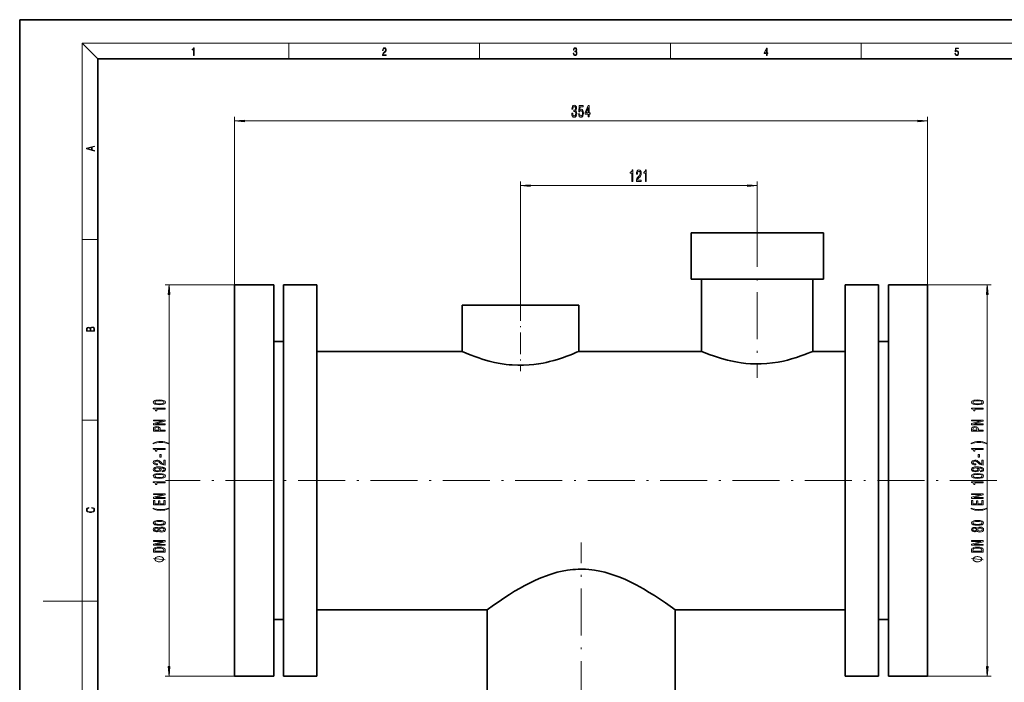
# Model space of a CAD drawing. Extents: x 0 to 420, y 0 to 297.
# Drawn here: x 0 to 252, y 128 to 297 of the extents above; entities that cross this region are included whole.
import ezdxf

# ---------------------------------------------------------------- set-up
doc = ezdxf.new("R2010")
doc.units = 0
doc.linetypes.add('DASHDOT', pattern=[18.5, 12, -3, 0.5, -3])

msp = doc.modelspace()

# ---------------------------------------------------------------- linework, layer by layer
at = {"color": 7, "lineweight": 35}
for p, q in [((210, 297), (0, 297)), ((0, 297), (0, 0)), ((420, 297), (210, 297)), ((410, 287), (20, 287)), ((20, 287), (20, 10)), ((171.52, 242.53), (205.32, 242.53)), ((171.52, 230.68), (171.52, 242.53)), ((205.32, 242.53), (205.32, 230.68)), ((54.92, 229.28), (54.92, 129.28)), ((54.92, 229.28), (64.92, 229.28)), ((64.92, 229.28), (64.92, 129.28)), ((67.42, 129.28), (67.42, 229.28)), ((67.42, 229.28), (75.92, 229.28)), ((75.92, 229.28), (75.92, 129.28)), ((171.52, 230.68), (205.32, 230.68)), ((174.22, 212.28), (174.22, 230.68)), ((202.62, 230.68), (202.62, 212.28)), ((210.92, 229.28), (210.92, 129.28)), ((210.92, 229.28), (219.42, 229.28)), ((219.42, 129.28), (219.42, 229.28)), ((221.92, 229.28), (221.92, 129.28)), ((221.92, 229.28), (231.92, 229.28)), ((231.92, 229.28), (231.92, 129.28)), ((113.02, 224.1), (142.82, 224.1)), ((113.02, 212.28), (113.02, 224.1)), ((142.82, 224.1), (142.82, 212.28)), ((64.92, 214.78), (67.42, 214.78)), ((219.42, 214.78), (221.92, 214.78)), ((75.92, 212.28), (113.02, 212.28)), ((142.82, 212.28), (174.22, 212.28)), ((202.62, 212.28), (210.92, 212.28)), ((231.92, 201.78), (231.92, 156.78)), ((119.42, 146.28), (75.92, 146.28)), ((119.42, 111.78), (119.42, 146.28)), ((210.92, 146.28), (167.42, 146.28)), ((167.42, 146.28), (167.42, 111.78)), ((67.42, 143.78), (64.92, 143.78)), ((221.92, 143.78), (219.42, 143.78)), ((64.92, 129.28), (54.92, 129.28)), ((75.92, 129.28), (67.42, 129.28)), ((219.42, 129.28), (210.92, 129.28)), ((231.92, 129.28), (221.92, 129.28))]:
    msp.add_line(p, q, dxfattribs=at)
at = {"color": 7, "lineweight": 13}
for p, q in [((20, 287), (16, 291)), ((16, 291), (414, 291)), ((16, 291), (16, 6)), ((68.75, 287), (68.75, 291)), ((117.5, 287), (117.5, 291)), ((166.25, 287), (166.25, 291)), ((215, 287), (215, 291)), ((54.92, 229.28), (54.92, 272.15)), ((231.92, 229.28), (231.92, 272.15)), ((57.41, 271.15), (229.43, 271.15)), ((127.92, 225.64), (127.92, 255.63)), ((130.41, 254.63), (185.93, 254.63)), ((188.42, 245.9), (188.42, 255.63)), ((16, 240.83), (20, 240.83)), ((54.92, 229.28), (37.16, 229.28)), ((231.92, 229.28), (248.18, 229.28)), ((38.16, 131.77), (38.16, 226.79)), ((247.18, 131.77), (247.18, 226.79)), ((16, 194.67), (20, 194.67)), ((16, 148.5), (6, 148.5)), ((16, 148.5), (20, 148.5)), ((54.92, 129.28), (37.16, 129.28)), ((231.92, 129.28), (248.18, 129.28))]:
    msp.add_line(p, q, dxfattribs=at)
at = {"color": 7, "linetype": 'DASHDOT', "lineweight": 13}
for p, q in [((188.42, 245.9), (188.42, 205.5)), ((249.62, 179.28), (37.22, 179.28)), ((143.42, 84.17), (143.42, 163.48))]:
    msp.add_line(p, q, dxfattribs=at)
at = {"color": 7, "linetype": 'DASHDOT', "lineweight": 13, "ltscale": 0.461273}
msp.add_line((127.92, 225.64), (127.92, 207.19), dxfattribs=at)
at = {"color": 7, "lineweight": 13}
for points in [[(44.41, 287.87), (44.55, 287.87), (44.55, 289.82), (44.42, 289.82), (44.39, 289.64), (44.32, 289.52), (44.21, 289.45), (44.06, 289.44), (44.05, 289.44), (44.05, 289.32), (44.07, 289.32), (44.27, 289.34), (44.41, 289.42)], [(92.67, 287.87), (93.61, 287.87), (93.61, 288.03), (92.81, 288.03), (92.83, 288.17), (92.9, 288.29), (92.99, 288.41), (93.12, 288.52), (93.34, 288.68), (93.51, 288.86), (93.59, 289.04), (93.62, 289.26), (93.59, 289.49), (93.5, 289.67), (93.36, 289.78), (93.18, 289.82), (92.98, 289.77), (92.84, 289.65), (92.74, 289.45), (92.71, 289.17), (92.84, 289.17), (92.87, 289.38), (92.93, 289.53), (93.03, 289.62), (93.18, 289.66), (93.3, 289.63), (93.4, 289.55), (93.46, 289.42), (93.49, 289.25), (93.46, 289.09), (93.4, 288.95), (93.24, 288.8), (93.03, 288.63), (92.87, 288.48), (92.76, 288.31), (92.69, 288.14), (92.67, 287.93)], [(141.43, 288.43), (141.43, 288.43), (141.46, 288.17), (141.55, 287.98), (141.7, 287.86), (141.9, 287.82), (142.09, 287.86), (142.24, 287.98), (142.34, 288.16), (142.37, 288.4), (142.35, 288.57), (142.3, 288.71), (142.23, 288.82), (142.12, 288.89), (142.27, 289.06), (142.32, 289.32), (142.29, 289.52), (142.21, 289.68), (142.08, 289.78), (141.91, 289.82), (141.73, 289.78), (141.59, 289.67), (141.51, 289.48), (141.47, 289.24), (141.6, 289.24), (141.62, 289.42), (141.68, 289.56), (141.78, 289.64), (141.91, 289.67), (142.02, 289.64), (142.11, 289.57), (142.17, 289.46), (142.19, 289.32), (142.17, 289.15), (142.1, 289.04), (142, 288.97), (141.85, 288.94), (141.8, 288.95), (141.8, 288.8), (141.86, 288.81), (142.02, 288.78), (142.14, 288.71), (142.2, 288.58), (142.23, 288.41), (142.2, 288.22), (142.14, 288.08), (142.03, 287.99), (141.89, 287.97), (141.76, 288), (141.65, 288.09), (141.59, 288.23), (141.57, 288.43)], [(190.81, 287.87), (190.95, 287.87), (190.95, 288.36), (191.14, 288.36), (191.14, 288.5), (190.95, 288.5), (190.95, 289.76), (190.8, 289.76), (190.18, 288.5), (190.18, 288.36), (190.81, 288.36)], [(190.81, 288.5), (190.31, 288.5), (190.81, 289.53)], [(238.93, 288.38), (238.97, 288.14), (239.07, 287.97), (239.21, 287.86), (239.4, 287.82), (239.59, 287.87), (239.74, 287.99), (239.84, 288.19), (239.87, 288.47), (239.84, 288.73), (239.74, 288.93), (239.6, 289.06), (239.41, 289.11), (239.24, 289.08), (239.12, 288.98), (239.19, 289.62), (239.8, 289.62), (239.8, 289.76), (239.09, 289.76), (238.98, 288.77), (239.09, 288.77), (239.21, 288.91), (239.39, 288.96), (239.53, 288.93), (239.64, 288.83), (239.7, 288.67), (239.73, 288.46), (239.7, 288.25), (239.64, 288.1), (239.53, 288), (239.4, 287.97), (239.26, 287.99), (239.16, 288.08), (239.09, 288.21), (239.07, 288.38)], [(141.06, 273.09), (141.06, 273.06), (141.1, 272.64), (141.22, 272.33), (141.41, 272.13), (141.66, 272.06), (141.93, 272.13), (142.14, 272.32), (142.27, 272.63), (142.31, 273.02), (142.29, 273.27), (142.24, 273.48), (142.14, 273.64), (142.02, 273.76), (142.19, 273.99), (142.25, 274.36), (142.21, 274.7), (142.1, 274.95), (141.91, 275.11), (141.66, 275.17), (141.43, 275.1), (141.25, 274.91), (141.14, 274.61), (141.1, 274.2), (141.1, 274.17), (141.33, 274.17), (141.35, 274.45), (141.42, 274.65), (141.52, 274.77), (141.68, 274.81), (141.81, 274.78), (141.91, 274.69), (141.97, 274.54), (141.99, 274.34), (141.97, 274.13), (141.91, 273.99), (141.8, 273.9), (141.65, 273.88), (141.55, 273.88), (141.55, 273.54), (141.68, 273.55), (141.84, 273.51), (141.96, 273.41), (142.04, 273.24), (142.06, 273.02), (142.03, 272.77), (141.96, 272.58), (141.84, 272.46), (141.68, 272.42), (141.52, 272.47), (141.4, 272.6), (141.32, 272.8), (141.29, 273.09)], [(142.78, 272.93), (142.83, 272.58), (142.96, 272.3), (143.15, 272.13), (143.39, 272.06), (143.65, 272.14), (143.85, 272.35), (143.98, 272.69), (144.03, 273.12), (143.99, 273.52), (143.86, 273.84), (143.67, 274.04), (143.42, 274.11), (143.22, 274.06), (143.07, 273.92), (143.15, 274.73), (143.93, 274.73), (143.93, 275.08), (142.97, 275.08), (142.83, 273.49), (143.04, 273.49), (143.19, 273.69), (143.38, 273.77), (143.54, 273.72), (143.67, 273.58), (143.75, 273.37), (143.78, 273.1), (143.75, 272.83), (143.67, 272.61), (143.54, 272.48), (143.38, 272.43), (143.24, 272.46), (143.14, 272.56), (143.06, 272.72), (143.02, 272.93)], [(145.27, 272.15), (145.51, 272.15), (145.51, 272.89), (145.76, 272.89), (145.76, 273.24), (145.51, 273.24), (145.51, 275.08), (145.27, 275.08), (144.48, 273.27), (144.48, 272.89), (145.27, 272.89)], [(144.7, 273.24), (145.27, 274.58), (145.27, 273.24)], [(57.41, 271.37), (54.92, 271.15), (57.41, 270.93)], [(229.43, 270.93), (231.92, 271.15), (229.43, 271.37)], [(19.09, 263.42), (19.09, 263.57), (18.48, 263.74), (18.48, 264.41), (19.09, 264.58), (19.09, 264.73), (17.09, 264.16), (17.09, 263.99)], [(18.32, 263.78), (17.29, 264.07), (18.32, 264.37)], [(156.41, 255.63), (156.65, 255.63), (156.65, 258.65), (156.47, 258.65), (156.43, 258.39), (156.33, 258.21), (156.19, 258.11), (155.99, 258.08), (155.99, 257.77), (156.41, 257.77)], [(157.54, 255.63), (158.77, 255.63), (158.77, 256), (157.8, 256), (157.85, 256.21), (157.94, 256.38), (158.23, 256.68), (158.39, 256.81), (158.56, 257), (158.68, 257.21), (158.75, 257.47), (158.77, 257.76), (158.73, 258.12), (158.61, 258.41), (158.42, 258.59), (158.18, 258.65), (157.93, 258.58), (157.74, 258.38), (157.62, 258.05), (157.58, 257.63), (157.58, 257.57), (157.82, 257.57), (157.82, 257.6), (157.84, 257.89), (157.91, 258.11), (158.02, 258.25), (158.17, 258.3), (158.32, 258.25), (158.43, 258.14), (158.5, 257.98), (158.53, 257.76), (158.51, 257.57), (158.46, 257.4), (158.38, 257.25), (158.26, 257.12), (158.11, 256.98), (157.86, 256.71), (157.68, 256.43), (157.57, 256.08), (157.54, 255.65)], [(159.84, 255.63), (160.07, 255.63), (160.07, 258.65), (159.89, 258.65), (159.85, 258.39), (159.75, 258.21), (159.61, 258.11), (159.41, 258.08), (159.41, 257.77), (159.84, 257.77)], [(130.41, 254.85), (127.92, 254.63), (130.41, 254.41)], [(185.93, 254.41), (188.42, 254.63), (185.93, 254.85)], [(38.38, 226.79), (38.16, 229.28), (37.94, 226.79)], [(247.39, 226.79), (247.18, 229.28), (246.96, 226.79)], [(19.09, 217.41), (19.09, 217.82), (19.09, 218.09), (19.05, 218.26), (18.97, 218.35), (18.86, 218.43), (18.72, 218.47), (18.55, 218.49), (18.37, 218.47), (18.21, 218.41), (18.1, 218.32), (18.04, 218.2), (17.97, 218.29), (17.87, 218.36), (17.75, 218.41), (17.6, 218.42), (17.35, 218.37), (17.17, 218.24), (17.11, 218.09), (17.09, 217.9), (17.09, 217.41)], [(17.26, 217.88), (17.27, 218.06), (17.33, 218.18), (17.44, 218.26), (17.62, 218.28), (17.8, 218.25), (17.91, 218.18), (17.96, 218.05), (17.97, 217.87), (17.97, 217.55), (17.26, 217.55)], [(18.93, 217.55), (18.14, 217.55), (18.14, 217.96), (18.17, 218.13), (18.24, 218.25), (18.37, 218.32), (18.54, 218.35), (18.73, 218.32), (18.85, 218.25), (18.91, 218.13), (18.93, 217.95)], [(35.69, 198.64), (36.37, 198.68), (36.86, 198.8), (37.15, 199), (37.25, 199.27), (37.15, 199.54), (36.86, 199.73), (36.37, 199.85), (35.69, 199.89), (35.02, 199.85), (34.75, 199.8), (34.53, 199.73), (34.24, 199.54), (34.14, 199.27), (34.24, 199), (34.54, 198.8), (35.02, 198.68)], [(35.69, 198.89), (35.17, 198.91), (34.8, 198.98), (34.58, 199.09), (34.5, 199.27), (34.58, 199.44), (34.8, 199.56), (35.17, 199.62), (35.69, 199.64), (36.22, 199.62), (36.6, 199.56), (36.82, 199.44), (36.89, 199.27), (36.82, 199.09), (36.6, 198.98), (36.22, 198.91)], [(244.71, 198.64), (245.39, 198.68), (245.87, 198.8), (246.17, 199), (246.26, 199.27), (246.17, 199.54), (245.87, 199.73), (245.39, 199.85), (244.71, 199.89), (244.04, 199.85), (243.77, 199.8), (243.55, 199.73), (243.25, 199.54), (243.16, 199.27), (243.25, 199), (243.55, 198.8), (244.04, 198.68)], [(244.71, 198.89), (244.19, 198.91), (243.81, 198.98), (243.59, 199.09), (243.51, 199.27), (243.59, 199.44), (243.81, 199.56), (244.19, 199.62), (244.71, 199.64), (245.24, 199.62), (245.61, 199.56), (245.84, 199.44), (245.91, 199.27), (245.84, 199.09), (245.61, 198.98), (245.24, 198.91)], [(37.16, 197.51), (37.16, 197.75), (34.14, 197.75), (34.14, 197.57), (34.4, 197.52), (34.58, 197.43), (34.68, 197.29), (34.72, 197.09), (35.02, 197.09), (35.02, 197.51)], [(246.18, 197.51), (246.18, 197.75), (243.16, 197.75), (243.16, 197.57), (243.42, 197.52), (243.6, 197.43), (243.7, 197.29), (243.73, 197.09), (244.04, 197.09), (244.04, 197.51)], [(37.16, 193.54), (37.16, 193.76), (34.7, 193.76), (37.16, 194.45), (37.16, 194.73), (34.16, 194.73), (34.16, 194.51), (36.62, 194.51), (34.16, 193.83), (34.16, 193.54)], [(246.18, 193.54), (246.18, 193.76), (243.72, 193.76), (246.18, 194.45), (246.18, 194.73), (243.18, 194.73), (243.18, 194.51), (245.64, 194.51), (243.18, 193.83), (243.18, 193.54)], [(37.16, 191.88), (37.16, 192.11), (35.89, 192.11), (35.89, 192.38), (35.87, 192.65), (35.72, 192.86), (35.43, 193), (35.02, 193.04), (34.65, 193.01), (34.38, 192.9), (34.22, 192.73), (34.16, 192.5), (34.16, 191.88)], [(34.53, 192.43), (34.55, 192.59), (34.64, 192.7), (34.79, 192.77), (35.02, 192.79), (35.28, 192.77), (35.43, 192.7), (35.5, 192.58), (35.53, 192.41), (35.53, 192.11), (34.53, 192.11)], [(246.18, 191.88), (246.18, 192.11), (244.91, 192.11), (244.91, 192.38), (244.89, 192.65), (244.74, 192.86), (244.44, 193), (244.04, 193.04), (243.67, 193.01), (243.4, 192.9), (243.23, 192.73), (243.18, 192.5), (243.18, 191.88)], [(243.54, 192.43), (243.57, 192.59), (243.65, 192.7), (243.8, 192.77), (244.04, 192.79), (244.29, 192.77), (244.44, 192.7), (244.52, 192.58), (244.54, 192.41), (244.54, 192.11), (243.54, 192.11)], [(37.99, 188.81), (37.52, 189), (37.05, 189.13), (36.56, 189.21), (36.04, 189.24), (35.53, 189.21), (35.03, 189.13), (34.56, 189), (34.09, 188.81), (34.09, 188.65), (34.55, 188.8), (35.03, 188.9), (35.53, 188.96), (36.04, 188.98), (36.55, 188.96), (37.06, 188.9), (37.54, 188.79), (37.99, 188.65)], [(247.01, 188.81), (246.54, 189), (246.06, 189.13), (245.58, 189.21), (245.06, 189.24), (244.54, 189.21), (244.05, 189.13), (243.58, 189), (243.1, 188.81), (243.1, 188.65), (243.56, 188.8), (244.05, 188.9), (244.55, 188.96), (245.06, 188.98), (245.57, 188.96), (246.07, 188.9), (246.55, 188.79), (247.01, 188.65)], [(37.16, 187.24), (37.16, 187.48), (34.14, 187.48), (34.14, 187.3), (34.4, 187.25), (34.58, 187.16), (34.68, 187.02), (34.72, 186.82), (35.02, 186.82), (35.02, 187.24)], [(246.18, 187.24), (246.18, 187.48), (243.16, 187.48), (243.16, 187.3), (243.42, 187.25), (243.6, 187.16), (243.7, 187.02), (243.73, 186.82), (244.04, 186.82), (244.04, 187.24)], [(37.16, 183.23), (37.16, 184.47), (36.79, 184.47), (36.79, 183.49), (36.59, 183.55), (36.42, 183.64), (36.11, 183.93), (35.98, 184.08), (35.79, 184.25), (35.58, 184.37), (35.32, 184.44), (35.03, 184.47), (34.67, 184.43), (34.39, 184.3), (34.2, 184.12), (34.14, 183.88), (34.21, 183.63), (34.42, 183.44), (34.74, 183.32), (35.17, 183.27), (35.23, 183.27), (35.23, 183.51), (35.19, 183.51), (34.9, 183.53), (34.68, 183.6), (34.55, 183.72), (34.5, 183.86), (34.54, 184.01), (34.65, 184.13), (34.82, 184.2), (35.03, 184.22), (35.23, 184.21), (35.4, 184.16), (35.54, 184.07), (35.67, 183.96), (35.81, 183.81), (36.08, 183.55), (36.36, 183.37), (36.71, 183.27), (37.15, 183.23)], [(36.17, 185.26), (36.17, 185.89), (35.83, 185.89), (35.83, 185.26)], [(246.18, 183.23), (246.18, 184.47), (245.81, 184.47), (245.81, 183.49), (245.6, 183.55), (245.43, 183.64), (245.13, 183.93), (245, 184.08), (244.81, 184.25), (244.59, 184.37), (244.34, 184.44), (244.05, 184.47), (243.69, 184.43), (243.4, 184.3), (243.22, 184.12), (243.16, 183.88), (243.23, 183.63), (243.43, 183.44), (243.76, 183.32), (244.18, 183.27), (244.24, 183.27), (244.24, 183.51), (244.21, 183.51), (243.92, 183.53), (243.7, 183.6), (243.56, 183.72), (243.51, 183.86), (243.56, 184.01), (243.67, 184.13), (243.83, 184.2), (244.05, 184.22), (244.24, 184.21), (244.41, 184.16), (244.56, 184.07), (244.69, 183.96), (244.83, 183.81), (245.1, 183.55), (245.38, 183.37), (245.73, 183.27), (246.16, 183.23)], [(245.19, 185.26), (245.19, 185.89), (244.85, 185.89), (244.85, 185.26)], [(36.42, 181.53), (36.76, 181.57), (37.02, 181.68), (37.19, 181.86), (37.25, 182.09), (37.22, 182.25), (37.14, 182.38), (37, 182.5), (36.81, 182.6), (36.58, 182.68), (36.28, 182.73), (35.95, 182.77), (35.56, 182.78), (34.95, 182.74), (34.5, 182.61), (34.23, 182.41), (34.14, 182.13), (34.22, 181.87), (34.42, 181.68), (34.74, 181.56), (35.15, 181.52), (35.56, 181.56), (35.88, 181.68), (36.08, 181.86), (36.14, 182.09), (36.06, 182.34), (35.81, 182.52), (36.29, 182.48), (36.63, 182.4), (36.83, 182.27), (36.9, 182.09), (36.87, 181.96), (36.77, 181.86), (36.62, 181.8), (36.42, 181.77)], [(35.14, 181.77), (34.87, 181.79), (34.66, 181.87), (34.53, 181.98), (34.48, 182.13), (34.53, 182.28), (34.66, 182.4), (34.87, 182.47), (35.14, 182.5), (35.41, 182.47), (35.61, 182.4), (35.74, 182.28), (35.78, 182.12), (35.74, 181.98), (35.61, 181.87), (35.41, 181.79)], [(245.43, 181.53), (245.77, 181.57), (246.04, 181.68), (246.2, 181.86), (246.26, 182.09), (246.23, 182.25), (246.16, 182.38), (246.02, 182.5), (245.83, 182.6), (245.59, 182.68), (245.3, 182.73), (244.96, 182.77), (244.57, 182.78), (243.96, 182.74), (243.52, 182.61), (243.25, 182.41), (243.16, 182.13), (243.23, 181.87), (243.44, 181.68), (243.76, 181.56), (244.16, 181.52), (244.58, 181.56), (244.89, 181.68), (245.09, 181.86), (245.16, 182.09), (245.07, 182.34), (244.82, 182.52), (245.3, 182.48), (245.65, 182.4), (245.85, 182.27), (245.91, 182.09), (245.88, 181.96), (245.79, 181.86), (245.64, 181.8), (245.43, 181.77)], [(244.16, 181.77), (243.89, 181.79), (243.68, 181.87), (243.54, 181.98), (243.5, 182.13), (243.54, 182.28), (243.68, 182.4), (243.89, 182.47), (244.15, 182.5), (244.43, 182.47), (244.63, 182.4), (244.75, 182.28), (244.8, 182.12), (244.75, 181.98), (244.63, 181.87), (244.43, 181.79)], [(35.69, 179.82), (36.37, 179.86), (36.86, 179.98), (37.15, 180.17), (37.25, 180.44), (37.15, 180.71), (36.86, 180.9), (36.37, 181.02), (35.69, 181.07), (35.02, 181.02), (34.75, 180.97), (34.53, 180.9), (34.24, 180.71), (34.14, 180.44), (34.24, 180.17), (34.54, 179.98), (35.02, 179.86)], [(37.16, 178.69), (37.16, 178.92), (34.14, 178.92), (34.14, 178.74), (34.4, 178.7), (34.58, 178.6), (34.68, 178.46), (34.72, 178.26), (35.02, 178.26), (35.02, 178.69)], [(35.69, 180.07), (35.17, 180.09), (34.8, 180.15), (34.58, 180.27), (34.5, 180.44), (34.58, 180.61), (34.8, 180.73), (35.17, 180.8), (35.69, 180.82), (36.22, 180.8), (36.6, 180.73), (36.82, 180.61), (36.89, 180.44), (36.82, 180.27), (36.6, 180.15), (36.22, 180.09)], [(244.71, 179.82), (245.39, 179.86), (245.87, 179.98), (246.17, 180.17), (246.26, 180.44), (246.17, 180.71), (245.87, 180.9), (245.39, 181.02), (244.71, 181.07), (244.04, 181.02), (243.77, 180.97), (243.55, 180.9), (243.25, 180.71), (243.16, 180.44), (243.25, 180.17), (243.55, 179.98), (244.04, 179.86)], [(246.18, 178.69), (246.18, 178.92), (243.16, 178.92), (243.16, 178.74), (243.42, 178.7), (243.6, 178.6), (243.7, 178.46), (243.73, 178.26), (244.04, 178.26), (244.04, 178.69)], [(244.71, 180.07), (244.19, 180.09), (243.81, 180.15), (243.59, 180.27), (243.51, 180.44), (243.59, 180.61), (243.81, 180.73), (244.19, 180.8), (244.71, 180.82), (245.24, 180.8), (245.61, 180.73), (245.84, 180.61), (245.91, 180.44), (245.84, 180.27), (245.61, 180.15), (245.24, 180.09)], [(37.16, 174.72), (37.16, 174.93), (34.7, 174.93), (37.16, 175.62), (37.16, 175.9), (34.16, 175.9), (34.16, 175.68), (36.62, 175.68), (34.16, 175), (34.16, 174.72)], [(37.16, 173.05), (37.16, 174.19), (36.8, 174.19), (36.8, 173.29), (35.78, 173.29), (35.78, 174.1), (35.42, 174.1), (35.42, 173.29), (34.52, 173.29), (34.52, 174.17), (34.16, 174.17), (34.16, 173.05)], [(246.18, 174.72), (246.18, 174.93), (243.72, 174.93), (246.18, 175.62), (246.18, 175.9), (243.18, 175.9), (243.18, 175.68), (245.64, 175.68), (243.18, 175), (243.18, 174.72)], [(246.18, 173.05), (246.18, 174.19), (245.81, 174.19), (245.81, 173.29), (244.8, 173.29), (244.8, 174.1), (244.44, 174.1), (244.44, 173.29), (243.54, 173.29), (243.54, 174.17), (243.18, 174.17), (243.18, 173.05)], [(18.44, 172.23), (18.67, 172.19), (18.84, 172.1), (18.95, 171.96), (18.98, 171.78), (18.93, 171.56), (18.75, 171.4), (18.47, 171.3), (18.09, 171.26), (17.71, 171.3), (17.43, 171.4), (17.26, 171.56), (17.2, 171.78), (17.24, 171.95), (17.33, 172.08), (17.48, 172.18), (17.68, 172.22), (17.68, 172.36), (17.42, 172.31), (17.22, 172.19), (17.09, 172.01), (17.04, 171.78), (17.11, 171.5), (17.2, 171.39), (17.32, 171.3), (17.65, 171.16), (17.85, 171.13), (18.09, 171.12), (18.33, 171.13), (18.54, 171.16), (18.87, 171.29), (19.08, 171.5), (19.15, 171.77), (19.1, 172.01), (18.96, 172.2), (18.74, 172.32), (18.44, 172.37)], [(37.99, 172.08), (37.99, 172.24), (37.54, 172.09), (37.06, 171.99), (36.55, 171.92), (36.04, 171.9), (35.53, 171.92), (35.03, 171.99), (34.55, 172.09), (34.09, 172.24), (34.09, 172.08), (34.56, 171.89), (35.03, 171.75), (35.53, 171.68), (36.04, 171.65), (36.56, 171.68), (37.05, 171.75), (37.52, 171.89)], [(247.01, 172.08), (247.01, 172.24), (246.55, 172.09), (246.07, 171.99), (245.57, 171.92), (245.06, 171.9), (244.55, 171.92), (244.05, 171.99), (243.56, 172.09), (243.1, 172.24), (243.1, 172.08), (243.58, 171.89), (244.05, 171.75), (244.54, 171.68), (245.06, 171.65), (245.58, 171.68), (246.06, 171.75), (246.54, 171.89)], [(35.69, 167.84), (36.37, 167.88), (36.86, 168), (37.15, 168.19), (37.25, 168.46), (37.15, 168.73), (36.86, 168.93), (36.37, 169.04), (35.69, 169.09), (35.02, 169.04), (34.75, 169), (34.53, 168.93), (34.24, 168.73), (34.14, 168.46), (34.24, 168.19), (34.54, 168), (35.02, 167.88)], [(35.69, 168.09), (35.17, 168.11), (34.8, 168.17), (34.58, 168.29), (34.5, 168.46), (34.58, 168.63), (34.8, 168.75), (35.17, 168.82), (35.69, 168.84), (36.22, 168.82), (36.6, 168.75), (36.82, 168.63), (36.89, 168.46), (36.82, 168.29), (36.6, 168.17), (36.22, 168.11)], [(244.71, 167.84), (245.39, 167.88), (245.87, 168), (246.17, 168.19), (246.26, 168.46), (246.17, 168.73), (245.87, 168.93), (245.39, 169.04), (244.71, 169.09), (244.04, 169.04), (243.77, 169), (243.55, 168.93), (243.25, 168.73), (243.16, 168.46), (243.25, 168.19), (243.55, 168), (244.04, 167.88)], [(244.71, 168.09), (244.19, 168.11), (243.81, 168.17), (243.59, 168.29), (243.51, 168.46), (243.59, 168.63), (243.81, 168.75), (244.19, 168.82), (244.71, 168.84), (245.24, 168.82), (245.61, 168.75), (245.84, 168.63), (245.91, 168.46), (245.84, 168.29), (245.61, 168.17), (245.24, 168.11)], [(35.54, 166.43), (35.66, 166.3), (35.83, 166.21), (36.05, 166.15), (36.3, 166.13), (36.68, 166.17), (36.98, 166.29), (37.17, 166.49), (37.25, 166.75), (37.17, 167.01), (36.98, 167.21), (36.68, 167.33), (36.3, 167.37), (36.05, 167.35), (35.83, 167.3), (35.66, 167.2), (35.54, 167.07), (35.44, 167.18), (35.3, 167.25), (35.12, 167.29), (34.91, 167.31), (34.61, 167.27), (34.36, 167.16), (34.2, 166.98), (34.14, 166.75), (34.2, 166.52), (34.36, 166.34), (34.61, 166.23), (34.91, 166.19), (35.12, 166.2), (35.3, 166.25)], [(34.95, 166.44), (34.76, 166.46), (34.61, 166.52), (34.52, 166.62), (34.48, 166.75), (34.52, 166.88), (34.61, 166.98), (34.76, 167.04), (34.95, 167.07), (35.14, 167.04), (35.29, 166.98), (35.39, 166.88), (35.42, 166.75), (35.39, 166.62), (35.29, 166.52), (35.14, 166.46)], [(36.29, 166.38), (36.06, 166.4), (35.89, 166.48), (35.78, 166.6), (35.74, 166.75), (35.78, 166.91), (35.89, 167.02), (36.06, 167.1), (36.29, 167.12), (36.54, 167.1), (36.72, 167.02), (36.84, 166.91), (36.88, 166.75), (36.84, 166.6), (36.72, 166.48), (36.54, 166.4)], [(244.56, 166.43), (244.68, 166.3), (244.85, 166.21), (245.06, 166.15), (245.32, 166.13), (245.7, 166.17), (246, 166.29), (246.19, 166.49), (246.26, 166.75), (246.19, 167.01), (246, 167.21), (245.7, 167.33), (245.32, 167.37), (245.06, 167.35), (244.85, 167.3), (244.68, 167.2), (244.56, 167.07), (244.46, 167.18), (244.31, 167.25), (244.14, 167.29), (243.93, 167.31), (243.62, 167.27), (243.38, 167.16), (243.22, 166.98), (243.16, 166.75), (243.22, 166.52), (243.38, 166.34), (243.62, 166.23), (243.93, 166.19), (244.14, 166.2), (244.31, 166.25)], [(243.96, 166.44), (243.77, 166.46), (243.63, 166.52), (243.54, 166.62), (243.5, 166.75), (243.54, 166.88), (243.63, 166.98), (243.77, 167.04), (243.96, 167.07), (244.16, 167.04), (244.31, 166.98), (244.41, 166.88), (244.44, 166.75), (244.4, 166.62), (244.31, 166.52), (244.16, 166.46)], [(245.31, 166.38), (245.08, 166.4), (244.91, 166.48), (244.79, 166.6), (244.75, 166.75), (244.79, 166.91), (244.91, 167.02), (245.08, 167.1), (245.31, 167.12), (245.55, 167.1), (245.74, 167.02), (245.86, 166.91), (245.9, 166.75), (245.86, 166.6), (245.74, 166.48), (245.55, 166.4)], [(37.16, 162.74), (37.16, 162.95), (34.7, 162.95), (37.16, 163.64), (37.16, 163.92), (34.16, 163.92), (34.16, 163.7), (36.62, 163.7), (34.16, 163.02), (34.16, 162.74)], [(246.18, 162.74), (246.18, 162.95), (243.72, 162.95), (246.18, 163.64), (246.18, 163.92), (243.18, 163.92), (243.18, 163.7), (245.64, 163.7), (243.18, 163.02), (243.18, 162.74)], [(34.16, 161.62), (34.16, 161.02), (37.16, 161.02), (37.16, 161.62), (37.07, 161.9), (36.78, 162.11), (36.3, 162.24), (35.66, 162.28), (35, 162.24), (34.74, 162.19), (34.54, 162.12), (34.26, 161.91), (34.19, 161.77)], [(34.52, 161.6), (34.58, 161.79), (34.78, 161.93), (35.14, 162.01), (35.66, 162.04), (36.17, 162.01), (36.52, 161.93), (36.73, 161.79), (36.8, 161.6), (36.8, 161.26), (34.52, 161.26)], [(243.18, 161.62), (243.18, 161.02), (246.18, 161.02), (246.18, 161.62), (246.08, 161.9), (245.79, 162.11), (245.32, 162.24), (244.68, 162.28), (244.02, 162.24), (243.76, 162.19), (243.55, 162.12), (243.27, 161.91), (243.2, 161.77)], [(243.54, 161.6), (243.6, 161.79), (243.8, 161.93), (244.15, 162.01), (244.68, 162.04), (245.18, 162.01), (245.54, 161.93), (245.75, 161.79), (245.82, 161.6), (245.82, 161.26), (243.54, 161.26)], [(35.66, 159.84), (35.56, 159.84), (35.36, 159.81), (35.21, 159.78), (35.11, 159.75), (34.96, 159.69), (34.81, 159.6), (34.71, 159.51), (34.66, 159.45), (34.61, 159.36), (34.56, 159.24), (34.56, 159.18), (34.56, 159.12), (34.61, 159), (34.66, 158.91), (34.71, 158.85), (34.81, 158.76), (34.96, 158.67), (35.11, 158.61), (35.21, 158.58), (35.36, 158.55), (35.56, 158.52), (35.66, 158.52), (35.76, 158.52), (35.96, 158.55), (36.11, 158.58), (36.21, 158.61), (36.36, 158.67), (36.51, 158.76), (36.61, 158.85), (36.66, 158.91), (36.71, 159), (36.76, 159.12), (36.76, 159.18), (36.76, 159.24), (36.71, 159.36), (36.66, 159.45), (36.61, 159.51), (36.51, 159.6), (36.36, 159.69), (36.21, 159.75), (36.11, 159.78), (35.96, 159.81), (35.76, 159.84)], [(244.68, 159.84), (244.58, 159.84), (244.38, 159.81), (244.23, 159.78), (244.13, 159.75), (243.98, 159.69), (243.83, 159.6), (243.73, 159.51), (243.68, 159.45), (243.63, 159.36), (243.58, 159.24), (243.58, 159.18), (243.58, 159.12), (243.63, 159), (243.68, 158.91), (243.73, 158.85), (243.83, 158.76), (243.98, 158.67), (244.13, 158.61), (244.23, 158.58), (244.38, 158.55), (244.58, 158.52), (244.68, 158.52), (244.78, 158.52), (244.98, 158.55), (245.13, 158.58), (245.23, 158.61), (245.38, 158.67), (245.53, 158.76), (245.63, 158.85), (245.68, 158.91), (245.73, 159), (245.78, 159.12), (245.78, 159.18), (245.78, 159.24), (245.73, 159.36), (245.68, 159.45), (245.63, 159.51), (245.53, 159.6), (245.38, 159.69), (245.23, 159.75), (245.13, 159.78), (244.98, 159.81), (244.78, 159.84)], [(37.94, 131.77), (38.16, 129.28), (38.38, 131.77)], [(246.96, 131.77), (247.18, 129.28), (247.39, 131.77)]]:
    msp.add_lwpolyline(points, close=True, dxfattribs=at)
at = {"color": 7, "lineweight": 35}
for points in [[(142.82, 212.28), (142.29, 212.05), (141.4, 211.67), (140.82, 211.43), (139.82, 211.04), (138.69, 210.63), (137.43, 210.22), (136.42, 209.93), (135.36, 209.65), (134.54, 209.46), (133.7, 209.29), (132.55, 209.09), (131.37, 208.93), (130.17, 208.81), (128.71, 208.74), (127.24, 208.74), (125.79, 208.81), (125.02, 208.87), (124.25, 208.96), (122.75, 209.18), (121.31, 209.46), (119.92, 209.8), (119, 210.05), (118.12, 210.32), (117.28, 210.59), (116.5, 210.87), (115.11, 211.39), (114.06, 211.83), (113.02, 212.28)], [(202.62, 212.28), (202.08, 212.06), (201.19, 211.69), (200.61, 211.47), (199.6, 211.1), (198.45, 210.71), (197.18, 210.33), (196.16, 210.06), (195.1, 209.81), (193.75, 209.54), (192.35, 209.33), (190.91, 209.18), (189.45, 209.09), (187.98, 209.07), (186.73, 209.12), (185.5, 209.21), (184.28, 209.36), (183.4, 209.49), (182.53, 209.65), (181.67, 209.83), (180.84, 210.02), (179.93, 210.26), (179.07, 210.5), (177.5, 211.01), (176.15, 211.5), (174.73, 212.07), (174.22, 212.28)], [(167.42, 146.28), (166.77, 146.75), (164.98, 148.01), (163.67, 148.9), (162.17, 149.88), (160.82, 150.72), (159.38, 151.58), (158.44, 152.11), (157.47, 152.63), (156.13, 153.31), (154.73, 153.97), (153.28, 154.58), (152.06, 155.04), (150.8, 155.46), (149.51, 155.83), (148.18, 156.14), (146.82, 156.38), (146.13, 156.47), (145.44, 156.54), (144.51, 156.61), (143.58, 156.63), (142.65, 156.62), (141.97, 156.59), (141.3, 156.53), (139.95, 156.37), (138.63, 156.13), (137.33, 155.83), (136.05, 155.46), (135.3, 155.22), (134.57, 154.97), (133.13, 154.41), (131.74, 153.8), (130.79, 153.35), (129.87, 152.89), (128.85, 152.35), (127.87, 151.81), (126.45, 150.98), (125.12, 150.16), (123.72, 149.26), (122.46, 148.42), (121.06, 147.46), (119.42, 146.28)]]:
    msp.add_lwpolyline(points, dxfattribs=at)
at = {"color": 7, "lineweight": 13}
for points in [[(37.16, 159), (34.16, 159.36)], [(246.18, 159), (243.18, 159.36)]]:
    msp.add_lwpolyline(points, dxfattribs=at)
for points in [[(57.41, 271.37), (54.92, 271.15), (57.41, 271.37), (57.41, 270.93)], [(229.43, 270.93), (231.92, 271.15), (229.43, 270.93), (229.43, 271.37)], [(130.41, 254.85), (127.92, 254.63), (130.41, 254.85), (130.41, 254.41)], [(185.93, 254.41), (188.42, 254.63), (185.93, 254.41), (185.93, 254.85)], [(38.38, 226.79), (38.16, 229.28), (38.38, 226.79), (37.94, 226.79)], [(247.39, 226.79), (247.18, 229.28), (247.39, 226.79), (246.96, 226.79)], [(37.94, 131.77), (38.16, 129.28), (37.94, 131.77), (38.38, 131.77)], [(246.96, 131.77), (247.18, 129.28), (246.96, 131.77), (247.39, 131.77)]]:
    msp.add_solid(points, dxfattribs=at)

doc.saveas('drawing.dxf')
